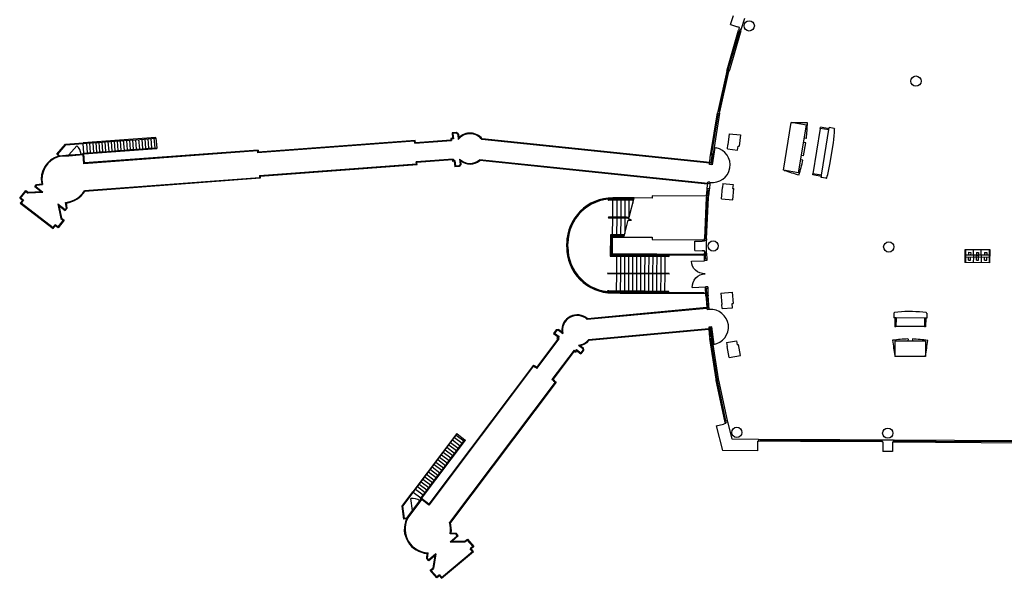
# Model space of a CAD drawing. Units: inches. Extents: x 0.6 to 35, y 0.4 to 26.6.
# Drawn here: x 1.9 to 6.5, y 19.2 to 21.8 of the extents above; entities that cross this region are included whole.
import ezdxf

# ---------------------------------------------------------------- set-up
doc = ezdxf.new("R2010")
doc.units = ezdxf.units.IN
doc.header["$MEASUREMENT"] = 0
doc.layers.add('G-AIRPORT', color=15, linetype='Continuous')

# ---------------------------------------------------------------- blocks, each defined once
blk = doc.blocks.new('KEYPLAN D-GATES LV2')
at = {"layer": 'G-AIRPORT'}
for p, q in [((5.2469, 21.8188), (5.2608, 21.8608)), ((5.2469, 21.8188), (5.2792, 21.8081)), ((5.2889, 21.8048), (5.2792, 21.8081)), ((5.297, 21.7968), (5.3141, 21.8485)), ((5.2321, 21.6089), (5.2853, 21.7934)), ((5.237, 21.6078), (5.2902, 21.7919)), ((5.2951, 21.7905), (5.242, 21.6067)), ((5.2873, 21.8), (5.2853, 21.7934)), ((5.2853, 21.7934), (5.2951, 21.7905)), ((5.2873, 21.8), (5.2889, 21.8048)), ((5.2873, 21.8), (5.297, 21.7968)), ((5.2951, 21.7905), (5.297, 21.7968)), ((5.2304, 21.6023), (5.1881, 21.4151)), ((5.2354, 21.6012), (5.1932, 21.4143)), ((5.1982, 21.4134), (5.2403, 21.6001)), ((5.2304, 21.6023), (5.2321, 21.6089)), ((5.2403, 21.6001), (5.2304, 21.6023)), ((5.2321, 21.6089), (5.242, 21.6067)), ((5.242, 21.6067), (5.2403, 21.6001)), ((5.1558, 21.2193), (5.1868, 21.4084)), ((5.1609, 21.2184), (5.1919, 21.4076)), ((5.1969, 21.4067), (5.1659, 21.2176)), ((5.1881, 21.4151), (5.1868, 21.4084)), ((5.1868, 21.4084), (5.1969, 21.4067)), ((5.1982, 21.4134), (5.1881, 21.4151)), ((5.1969, 21.4067), (5.1982, 21.4134)), ((5.4938, 21.1412), (5.5297, 21.363)), ((5.6003, 21.3515), (5.5297, 21.363)), ((5.5643, 21.1297), (5.6003, 21.3515)), ((3.9731, 21.317), (3.9525, 21.3155)), ((3.9525, 21.3155), (3.9544, 21.2898)), ((3.972, 21.3137), (3.956, 21.3125)), ((3.956, 21.3125), (3.9579, 21.2868)), ((3.9784, 21.3081), (3.972, 21.3137)), ((3.9816, 21.3097), (3.9731, 21.317)), ((3.9784, 21.3081), (3.9802, 21.2837)), ((3.9816, 21.3097), (3.9829, 21.2918)), ((5.2409, 21.3112), (5.235, 21.2588)), ((5.2409, 21.3112), (5.2934, 21.3053)), ((5.2934, 21.3053), (5.2874, 21.2529)), ((5.6324, 21.1239), (5.6667, 21.3356)), ((5.665, 21.3359), (5.6658, 21.3409)), ((5.7053, 21.3293), (5.665, 21.3359)), ((5.7062, 21.3344), (5.6658, 21.3409)), ((5.671, 21.1176), (5.707, 21.3394)), ((5.7292, 21.3358), (5.707, 21.3394)), ((2.1128, 21.2157), (2.1529, 21.2622)), ((2.1172, 21.2159), (2.1545, 21.2591)), ((2.1529, 21.2622), (2.2349, 21.2683)), ((2.1545, 21.2591), (2.2351, 21.2651)), ((2.5739, 21.2936), (2.2349, 21.2683)), ((2.2351, 21.2652), (2.2525, 21.2665)), ((2.2384, 21.2208), (2.2351, 21.2651)), ((2.2525, 21.2665), (2.2953, 21.2696)), ((2.2558, 21.2221), (2.2525, 21.2665)), ((2.27, 21.2232), (2.2667, 21.2675)), ((2.2843, 21.2242), (2.281, 21.2686)), ((2.2953, 21.2696), (2.3095, 21.2707)), ((2.2986, 21.2253), (2.2953, 21.2696)), ((2.3095, 21.2707), (2.338, 21.2728)), ((2.3128, 21.2263), (2.3095, 21.2707)), ((2.3271, 21.2274), (2.3238, 21.2718)), ((2.338, 21.2728), (2.4521, 21.2813)), ((2.3413, 21.2285), (2.338, 21.2728)), ((2.3556, 21.2295), (2.3523, 21.2739)), ((2.3699, 21.2306), (2.3666, 21.275)), ((2.3841, 21.2316), (2.3808, 21.276)), ((2.3984, 21.2327), (2.3951, 21.2771)), ((2.4126, 21.2338), (2.4093, 21.2781)), ((2.4269, 21.2348), (2.4236, 21.2792)), ((2.4412, 21.2359), (2.4379, 21.2803)), ((2.4521, 21.2813), (2.4806, 21.2834)), ((2.4554, 21.237), (2.4521, 21.2813)), ((2.4697, 21.238), (2.4664, 21.2824)), ((2.4806, 21.2834), (2.5741, 21.2904)), ((2.4839, 21.2391), (2.4806, 21.2834)), ((2.4982, 21.2401), (2.4949, 21.2845)), ((2.5125, 21.2412), (2.5092, 21.2856)), ((2.5267, 21.2423), (2.5234, 21.2866)), ((2.541, 21.2433), (2.5377, 21.2877)), ((2.5553, 21.2444), (2.552, 21.2887)), ((2.5695, 21.2454), (2.5662, 21.2898)), ((2.5741, 21.2904), (2.5739, 21.2936)), ((2.5741, 21.2904), (2.5774, 21.246)), ((3.7777, 21.2762), (3.0472, 21.222)), ((3.7807, 21.2797), (3.0502, 21.2254)), ((3.7784, 21.2664), (3.7777, 21.2762)), ((3.7784, 21.2664), (3.9498, 21.2792)), ((3.7814, 21.2699), (3.7807, 21.2797)), ((3.7814, 21.2699), (3.9463, 21.2822)), ((3.9544, 21.2898), (3.9458, 21.2892)), ((3.9458, 21.2892), (3.9463, 21.2822)), ((3.9579, 21.2868), (3.9493, 21.2862)), ((3.9493, 21.2862), (3.9498, 21.2792)), ((5.1509, 21.174), (4.09, 21.2842)), ((5.1512, 21.1772), (4.0917, 21.2873)), ((5.2329, 21.2402), (5.235, 21.2588)), ((5.5973, 21.2692), (5.5872, 21.2709)), ((5.5875, 21.2087), (5.5973, 21.2692)), ((5.6006, 21.2894), (5.5905, 21.291)), ((5.7103, 21.1682), (5.7266, 21.269)), ((2.1214, 21.2075), (2.1128, 21.2157)), ((2.1247, 21.2089), (2.1172, 21.2159)), ((2.1688, 21.2122), (2.2057, 21.255)), ((2.1688, 21.2122), (2.2259, 21.2164)), ((2.1691, 21.2089), (2.2356, 21.2139)), ((2.2259, 21.2164), (2.2354, 21.2171)), ((2.2261, 21.2132), (2.2259, 21.2164)), ((2.2351, 21.2206), (2.2384, 21.2208)), ((2.2354, 21.2171), (2.2351, 21.2206)), ((2.2388, 21.1714), (2.2356, 21.2139)), ((2.2384, 21.2208), (2.2558, 21.2221)), ((2.2386, 21.2176), (2.5777, 21.2429)), ((2.2418, 21.1749), (2.2386, 21.2176)), ((3.0465, 21.2315), (2.2388, 21.1714)), ((3.0495, 21.235), (2.2418, 21.1749)), ((2.2558, 21.2221), (2.2843, 21.2242)), ((2.2843, 21.2242), (2.2986, 21.2253)), ((2.2986, 21.2253), (2.3128, 21.2263)), ((2.3128, 21.2263), (2.3271, 21.2274)), ((2.3271, 21.2274), (2.3699, 21.2306)), ((2.3699, 21.2306), (2.3841, 21.2316)), ((2.3841, 21.2316), (2.3984, 21.2327)), ((2.3984, 21.2327), (2.4126, 21.2338)), ((2.4126, 21.2338), (2.4554, 21.237)), ((2.4554, 21.237), (2.5125, 21.2412)), ((2.5125, 21.2412), (2.541, 21.2433)), ((2.541, 21.2433), (2.5553, 21.2444)), ((2.5553, 21.2444), (2.5774, 21.246)), ((2.5774, 21.246), (2.5777, 21.2429)), ((3.0465, 21.2315), (3.0472, 21.222)), ((3.0495, 21.235), (3.0502, 21.2254)), ((5.1549, 21.2125), (5.1558, 21.2193)), ((5.165, 21.2109), (5.1549, 21.2125)), ((5.1558, 21.2193), (5.1659, 21.2176)), ((5.1642, 21.1657), (5.176, 21.2465)), ((5.1659, 21.2176), (5.165, 21.2109)), ((5.176, 21.2465), (5.18, 21.2459)), ((5.2329, 21.2402), (5.2803, 21.2348)), ((5.2803, 21.2348), (5.2824, 21.2534)), ((5.2824, 21.2534), (5.2874, 21.2529)), ((2.1247, 21.2089), (2.1688, 21.2122)), ((2.1279, 21.2059), (2.1691, 21.2089)), ((2.1691, 21.2089), (2.1688, 21.2122)), ((3.0551, 21.1161), (3.7856, 21.1704)), ((3.0585, 21.1131), (3.789, 21.1674)), ((3.9562, 21.1929), (3.7848, 21.1802)), ((3.7856, 21.1704), (3.7848, 21.1802)), ((3.9532, 21.1895), (3.7883, 21.1772)), ((3.789, 21.1674), (3.7883, 21.1772)), ((3.9532, 21.1895), (3.9537, 21.1825)), ((3.9623, 21.1831), (3.9537, 21.1825)), ((3.9562, 21.1929), (3.9567, 21.186)), ((3.9653, 21.1866), (3.9567, 21.186)), ((3.9623, 21.1831), (3.9643, 21.1574)), ((3.9653, 21.1866), (3.9672, 21.1609)), ((3.9888, 21.1686), (3.9832, 21.1621)), ((3.9921, 21.1675), (3.9848, 21.159)), ((3.987, 21.193), (3.9888, 21.1686)), ((3.9908, 21.1853), (3.9921, 21.1675)), ((5.1411, 21.0792), (4.0797, 21.1894)), ((5.1407, 21.0759), (4.0807, 21.186)), ((5.1502, 21.1672), (5.1549, 21.2122)), ((5.1604, 21.1662), (5.1502, 21.1672)), ((5.156, 21.1735), (5.1509, 21.174)), ((5.16, 21.2117), (5.156, 21.1735)), ((5.1611, 21.1729), (5.156, 21.1735)), ((5.1611, 21.1729), (5.1604, 21.1662)), ((5.165, 21.2109), (5.1611, 21.1729)), ((5.165, 21.2112), (5.165, 21.2109)), ((5.5842, 21.1886), (5.5742, 21.1902)), ((5.5875, 21.2087), (5.5774, 21.2104)), ((3.9848, 21.159), (3.9643, 21.1574)), ((3.9832, 21.1621), (3.9672, 21.1609)), ((5.5643, 21.1297), (5.4938, 21.1412)), ((5.6299, 21.1191), (5.6307, 21.1241)), ((5.671, 21.1176), (5.6307, 21.1241)), ((2.0182, 21.0746), (2.0422, 21.0775)), ((3.0558, 21.1066), (2.2414, 21.046)), ((3.0592, 21.1036), (2.2433, 21.0429)), ((3.0551, 21.1161), (3.0558, 21.1066)), ((3.0585, 21.1131), (3.0592, 21.1036)), ((5.1388, 21.0572), (5.1411, 21.0792)), ((5.1411, 21.0792), (5.1418, 21.0859)), ((5.1512, 21.0781), (5.1411, 21.0792)), ((5.1519, 21.0849), (5.1418, 21.0859)), ((5.1512, 21.0781), (5.1489, 21.0561)), ((5.1519, 21.0849), (5.1512, 21.0781)), ((5.2117, 21.0792), (5.21, 21.0606)), ((5.2117, 21.0792), (5.2592, 21.0748)), ((5.6702, 21.1126), (5.6299, 21.1191)), ((5.6694, 21.1075), (5.6702, 21.1126)), ((5.6916, 21.1039), (5.6694, 21.1075)), ((5.6702, 21.1126), (5.671, 21.1176)), ((1.9399, 21.0107), (1.9682, 21.0473)), ((1.9444, 21.0113), (1.9688, 21.0428)), ((1.9682, 21.0473), (1.9807, 21.0376)), ((1.9688, 21.0428), (1.9797, 21.0343)), ((2.0481, 21.0381), (1.9797, 21.0343)), ((2.0393, 21.0408), (1.9807, 21.0376)), ((2.0098, 21.0637), (2.0182, 21.0746)), ((2.0393, 21.0408), (2.0098, 21.0637)), ((2.0143, 21.0643), (2.0199, 21.0715)), ((2.0481, 21.0381), (2.0143, 21.0643)), ((2.0199, 21.0715), (2.0463, 21.0748)), ((5.1351, 21.0216), (5.1381, 21.0504)), ((5.1381, 21.0504), (5.1388, 21.0572)), ((5.1381, 21.0504), (5.1432, 21.0499)), ((5.1388, 21.0572), (5.1489, 21.0561)), ((5.1432, 21.0499), (5.1402, 21.0211)), ((5.1432, 21.0499), (5.1482, 21.0493)), ((5.1482, 21.0493), (5.1452, 21.0205)), ((5.1489, 21.0561), (5.1482, 21.0493)), ((5.205, 21.0081), (5.21, 21.0606)), ((5.2592, 21.0748), (5.2574, 21.0561)), ((5.2574, 21.0561), (5.2625, 21.0556)), ((5.2575, 21.0031), (5.2625, 21.0556)), ((1.9524, 21.001), (1.9399, 21.0107)), ((1.9524, 21.001), (1.9427, 20.9885)), ((1.9427, 20.9885), (2.0959, 20.8697)), ((1.957, 21.0016), (1.9444, 21.0113)), ((1.957, 21.0016), (1.9473, 20.989)), ((1.9473, 20.989), (2.0953, 20.8742)), ((2.1176, 20.9842), (2.131, 20.917)), ((2.1176, 20.9842), (2.1514, 20.958)), ((2.157, 20.9652), (2.1535, 20.9917)), ((2.1604, 20.9643), (2.1572, 20.9886)), ((4.6992, 20.9227), (4.6996, 21.0023)), ((4.6997, 21.0125), (4.6996, 21.01)), ((4.7933, 21.0095), (4.6996, 21.01)), ((4.7981, 21.0069), (4.6996, 21.0074)), ((4.6996, 21.0074), (4.6996, 21.0049)), ((4.6996, 21.0049), (4.7183, 21.0048)), ((4.7183, 21.0022), (4.6996, 21.0023)), ((4.7184, 21.0124), (4.6997, 21.0125)), ((4.7183, 21.0022), (4.7179, 20.9226)), ((4.7184, 21.0073), (4.7183, 21.0048)), ((4.7183, 21.0048), (4.7371, 21.0047)), ((4.7371, 21.0021), (4.7183, 21.0022)), ((4.7184, 21.0124), (4.7184, 21.0099)), ((4.7981, 21.012), (4.7184, 21.0124)), ((4.7371, 21.0021), (4.7366, 20.9225)), ((4.7371, 21.0123), (4.7371, 21.0098)), ((4.7371, 21.0072), (4.7371, 21.0047)), ((4.7371, 21.0047), (4.7974, 21.0043)), ((4.7745, 21.0019), (4.7371, 21.0021)), ((4.7558, 21.002), (4.7553, 20.9224)), ((4.7558, 21.0122), (4.7558, 21.0097)), ((4.7558, 21.0071), (4.7558, 21.0046)), ((4.7745, 21.0019), (4.7741, 20.9232)), ((4.7746, 21.0121), (4.7745, 21.0096)), ((4.7745, 21.007), (4.7745, 21.0045)), ((4.7932, 21.0018), (4.7745, 21.0019)), ((4.7756, 20.9232), (4.7995, 21.012)), ((4.7933, 21.0069), (4.7932, 21.0044)), ((4.7932, 21.0018), (4.7932, 20.9885)), ((4.7967, 21.0018), (4.7932, 21.0018)), ((4.7933, 21.012), (4.7933, 21.0095)), ((4.7988, 21.0094), (4.7933, 21.0095)), ((4.7995, 21.012), (4.7981, 21.012)), ((4.8835, 21.0115), (4.7995, 21.012)), ((4.8836, 21.0226), (4.8835, 21.0115)), ((5.1351, 21.0212), (4.8836, 21.0226)), ((5.1346, 21.0148), (5.1261, 20.823)), ((5.1397, 21.0143), (5.1312, 20.8228)), ((5.1351, 21.0212), (5.1346, 21.0148)), ((5.1346, 21.0148), (5.1447, 21.0137)), ((5.1402, 21.0211), (5.1351, 21.0216)), ((5.1351, 21.0216), (5.1351, 21.0212)), ((5.1363, 20.8226), (5.1447, 21.0137)), ((5.1452, 21.0205), (5.1402, 21.0211)), ((5.1447, 21.0137), (5.1452, 21.0205)), ((5.205, 21.0081), (5.2575, 21.0031)), ((2.1224, 20.9764), (2.152, 20.9535)), ((2.1224, 20.9764), (2.1339, 20.9188)), ((2.1514, 20.958), (2.157, 20.9652)), ((2.152, 20.9535), (2.1604, 20.9643)), ((2.1419, 20.9085), (2.1176, 20.877)), ((2.1465, 20.9091), (2.1182, 20.8725)), ((2.131, 20.917), (2.1419, 20.9085)), ((2.1339, 20.9188), (2.1465, 20.9091)), ((4.7366, 20.9225), (4.68, 20.9228)), ((4.68, 20.9203), (4.7179, 20.9201)), ((4.6987, 20.8406), (4.6991, 20.9202)), ((4.7179, 20.9201), (4.7174, 20.8405)), ((4.7179, 20.9201), (4.767, 20.9198)), ((4.7366, 20.92), (4.7362, 20.8404)), ((4.7553, 20.9224), (4.7366, 20.9225)), ((4.7553, 20.9199), (4.7549, 20.8461)), ((4.7549, 20.8461), (4.7717, 20.9086)), ((4.7625, 20.9224), (4.7553, 20.9224)), ((4.7625, 20.9224), (4.761, 20.9232)), ((4.761, 20.9232), (4.7741, 20.9232)), ((4.774, 20.9157), (4.7625, 20.9224)), ((4.7717, 20.9086), (4.7863, 20.9086)), ((4.774, 20.9157), (4.774, 20.9086)), ((4.7863, 20.9086), (4.774, 20.9157)), ((4.7741, 20.9232), (4.7756, 20.9232)), ((2.0953, 20.8742), (2.105, 20.8868)), ((2.0959, 20.8697), (2.1056, 20.8822)), ((2.1176, 20.877), (2.105, 20.8868)), ((2.1182, 20.8725), (2.1056, 20.8822)), ((4.752, 20.8352), (4.7549, 20.8461)), ((4.4852, 20.7843), (4.4853, 20.8005)), ((4.4877, 20.7843), (4.4878, 20.8005)), ((4.4903, 20.7843), (4.4904, 20.8005)), ((4.6885, 20.8407), (4.6879, 20.7419)), ((4.7174, 20.8405), (4.6885, 20.8407)), ((4.691, 20.8381), (4.6905, 20.7445)), ((4.6987, 20.838), (4.691, 20.8381)), ((4.6936, 20.8355), (4.6931, 20.747)), ((4.752, 20.8352), (4.6936, 20.8355)), ((4.6961, 20.833), (4.6956, 20.7495)), ((4.7174, 20.8328), (4.6961, 20.833)), ((4.6982, 20.7521), (4.6987, 20.8329)), ((4.6986, 20.8304), (4.7493, 20.8301)), ((4.6987, 20.8355), (4.6987, 20.838)), ((4.7527, 20.8377), (4.6987, 20.838)), ((4.7362, 20.8404), (4.7174, 20.8405)), ((4.7174, 20.8379), (4.7174, 20.8354)), ((4.7174, 20.8328), (4.7174, 20.8303)), ((4.7361, 20.8327), (4.7174, 20.8328)), ((4.7361, 20.8378), (4.7361, 20.8353)), ((4.7361, 20.8327), (4.7361, 20.8302)), ((4.7513, 20.8326), (4.7361, 20.8327)), ((4.7534, 20.8403), (4.7362, 20.8404)), ((4.7493, 20.8301), (4.8825, 20.8294)), ((4.7506, 20.8301), (4.7513, 20.8326)), ((4.7513, 20.8326), (4.752, 20.8352)), ((4.8825, 20.8294), (4.8824, 20.8183)), ((4.8824, 20.8183), (5.1259, 20.817)), ((5.0813, 20.767), (5.0816, 20.8112)), ((5.0816, 20.8112), (5.1156, 20.811)), ((5.1258, 20.811), (5.1156, 20.811)), ((5.1258, 20.811), (5.1259, 20.8161)), ((5.1259, 20.817), (5.1261, 20.823)), ((5.1259, 20.8161), (5.1259, 20.817)), ((5.1259, 20.8161), (5.1361, 20.816)), ((5.1261, 20.823), (5.1363, 20.8226)), ((5.1358, 20.7616), (5.1361, 20.816)), ((5.1363, 20.8226), (5.1361, 20.816)), ((5.0813, 20.767), (5.1154, 20.7668)), ((5.1256, 20.7667), (5.1154, 20.7668)), ((5.1256, 20.7616), (5.1256, 20.7667)), ((5.1256, 20.7616), (5.1358, 20.7616)), ((5.1256, 20.7616), (5.1257, 20.7547)), ((5.1257, 20.7547), (5.1359, 20.755)), ((5.1259, 20.7497), (5.1257, 20.7547)), ((5.1317, 20.7273), (5.1308, 20.7549)), ((5.1359, 20.755), (5.1358, 20.7616)), ((5.1359, 20.755), (5.1368, 20.7275)), ((6.3382, 20.7706), (6.3378, 20.7115)), ((6.4548, 20.77), (6.3382, 20.7706)), ((6.3407, 20.7706), (6.3404, 20.7115)), ((6.3547, 20.7591), (6.3546, 20.7463)), ((6.3547, 20.7591), (6.3649, 20.759)), ((6.3649, 20.759), (6.3648, 20.7463)), ((6.3774, 20.7462), (6.3775, 20.7704)), ((6.3915, 20.7589), (6.3914, 20.7461)), ((6.3915, 20.7589), (6.4017, 20.7588)), ((6.4017, 20.7588), (6.4016, 20.746)), ((6.4142, 20.746), (6.4143, 20.7702)), ((6.4294, 20.7586), (6.4293, 20.7459)), ((6.4294, 20.7586), (6.4396, 20.7586)), ((6.4396, 20.7586), (6.4395, 20.7458)), ((6.4519, 20.7109), (6.4522, 20.77)), ((6.4544, 20.7108), (6.4548, 20.77)), ((4.6879, 20.7419), (4.7356, 20.7417)), ((4.7169, 20.7443), (4.6905, 20.7445)), ((4.7169, 20.7469), (4.6931, 20.747)), ((4.7731, 20.7491), (4.6956, 20.7495)), ((4.9042, 20.7509), (4.6982, 20.7521)), ((4.7169, 20.7418), (4.7164, 20.6622)), ((4.7169, 20.752), (4.7169, 20.7494)), ((4.7169, 20.7469), (4.7169, 20.7443)), ((4.9416, 20.7456), (4.7169, 20.7469)), ((4.7356, 20.7442), (4.7169, 20.7443)), ((4.7356, 20.7417), (4.7352, 20.6621)), ((4.7356, 20.7468), (4.7356, 20.7442)), ((4.7543, 20.7441), (4.7356, 20.7442)), ((4.7356, 20.7417), (4.7543, 20.7416)), ((4.7357, 20.7519), (4.7357, 20.7493)), ((4.7543, 20.7416), (4.7539, 20.662)), ((4.7544, 20.7467), (4.7543, 20.7441)), ((4.9608, 20.743), (4.7543, 20.7441)), ((4.7543, 20.7416), (4.7731, 20.7414)), ((4.7544, 20.7518), (4.7544, 20.7492)), ((4.7731, 20.7414), (4.7726, 20.6619)), ((4.7731, 20.7517), (4.7731, 20.7491)), ((4.8106, 20.7489), (4.7731, 20.7491)), ((4.7731, 20.7466), (4.7731, 20.744)), ((4.7731, 20.7414), (4.8105, 20.7412)), ((4.7918, 20.7413), (4.7913, 20.6618)), ((4.7918, 20.7516), (4.7918, 20.749)), ((4.7918, 20.7465), (4.7918, 20.7439)), ((4.8105, 20.7412), (4.8101, 20.6617)), ((4.8105, 20.7463), (4.8105, 20.7438)), ((4.8105, 20.7412), (4.8667, 20.7409)), ((4.8106, 20.7515), (4.8106, 20.7489)), ((4.9416, 20.7482), (4.8106, 20.7489)), ((4.8292, 20.7411), (4.8288, 20.6616)), ((4.8293, 20.7514), (4.8293, 20.7488)), ((4.8293, 20.7462), (4.8293, 20.7437)), ((4.848, 20.741), (4.8475, 20.6614)), ((4.848, 20.7512), (4.848, 20.7487)), ((4.848, 20.7461), (4.848, 20.7436)), ((4.8667, 20.7409), (4.8662, 20.6613)), ((4.8667, 20.7511), (4.8667, 20.7486)), ((4.8667, 20.746), (4.8667, 20.7435)), ((4.8667, 20.7409), (4.9041, 20.7407)), ((4.8854, 20.7408), (4.885, 20.6612)), ((4.8854, 20.7459), (4.8854, 20.7434)), ((4.8855, 20.751), (4.8855, 20.7485)), ((4.9041, 20.7407), (4.9037, 20.6611)), ((4.9041, 20.7407), (4.9607, 20.7404)), ((4.9042, 20.7509), (4.9042, 20.7484)), ((5.1259, 20.7497), (4.9042, 20.7509)), ((4.9042, 20.7458), (4.9042, 20.7433)), ((4.9229, 20.7406), (4.9224, 20.661)), ((4.9229, 20.7508), (4.9229, 20.7483)), ((4.9229, 20.7457), (4.9229, 20.7432)), ((4.9416, 20.7405), (4.9412, 20.6609)), ((4.9416, 20.7507), (4.9416, 20.7482)), ((5.1183, 20.7472), (4.9416, 20.7482)), ((4.9416, 20.7456), (4.9416, 20.7431)), ((5.1183, 20.7446), (4.9416, 20.7456)), ((5.0656, 20.7183), (5.1268, 20.7203)), ((5.0657, 20.7153), (5.0656, 20.7183)), ((5.1266, 20.7271), (5.1259, 20.7497)), ((5.1317, 20.7273), (5.1266, 20.7271)), ((5.1268, 20.7203), (5.1266, 20.7271)), ((5.1371, 20.7207), (5.1268, 20.7203)), ((5.1368, 20.7275), (5.1317, 20.7273)), ((5.1368, 20.7275), (5.1371, 20.7207)), ((6.4544, 20.7108), (6.3378, 20.7115)), ((6.452, 20.7355), (6.3405, 20.7362)), ((6.4521, 20.7457), (6.3406, 20.7464)), ((6.3545, 20.7233), (6.3546, 20.7361)), ((6.3545, 20.7233), (6.3647, 20.7233)), ((6.3647, 20.7233), (6.3648, 20.736)), ((6.3774, 20.736), (6.3772, 20.7113)), ((6.3774, 20.7462), (6.3774, 20.736)), ((6.3913, 20.7231), (6.3914, 20.7359)), ((6.3913, 20.7231), (6.4015, 20.7231)), ((6.4015, 20.7231), (6.4016, 20.7358)), ((6.4141, 20.7358), (6.414, 20.7111)), ((6.4142, 20.746), (6.4141, 20.7358)), ((6.4292, 20.7229), (6.4292, 20.7357)), ((6.4292, 20.7229), (6.4394, 20.7228)), ((6.4394, 20.7228), (6.4395, 20.7356)), ((4.9603, 20.6608), (4.6767, 20.6624)), ((4.7164, 20.6596), (4.6767, 20.6598)), ((4.7164, 20.6596), (4.716, 20.58)), ((4.7726, 20.6593), (4.7164, 20.6596)), ((4.7352, 20.6595), (4.7347, 20.5799)), ((4.7539, 20.6594), (4.7534, 20.5798)), ((4.7726, 20.6593), (4.7722, 20.5797)), ((4.8288, 20.659), (4.7726, 20.6593)), ((4.7913, 20.6592), (4.7909, 20.5796)), ((4.8101, 20.6591), (4.8096, 20.5795)), ((4.8288, 20.659), (4.8283, 20.5794)), ((4.8475, 20.6589), (4.8288, 20.659)), ((4.8475, 20.6589), (4.8471, 20.5793)), ((4.8662, 20.6588), (4.8475, 20.6589)), ((4.8662, 20.6588), (4.8658, 20.5792)), ((4.885, 20.6587), (4.8662, 20.6588)), ((4.885, 20.6587), (4.8845, 20.5791)), ((4.9037, 20.6586), (4.885, 20.6587)), ((4.9037, 20.6586), (4.9032, 20.579)), ((4.9224, 20.6585), (4.9037, 20.6586)), ((4.9224, 20.6585), (4.922, 20.5789)), ((4.9411, 20.6584), (4.9224, 20.6585)), ((4.9411, 20.6584), (4.9407, 20.5788)), ((4.9603, 20.6583), (4.9411, 20.6584)), ((4.8283, 20.5769), (4.6972, 20.5776)), ((4.6972, 20.575), (4.716, 20.5749)), ((4.6972, 20.5725), (4.7159, 20.5724)), ((4.6973, 20.5801), (4.716, 20.58)), ((4.7159, 20.5724), (4.7159, 20.5698)), ((4.7159, 20.5724), (4.7347, 20.5723)), ((4.716, 20.58), (4.8283, 20.5794)), ((4.716, 20.5775), (4.716, 20.5749)), ((4.716, 20.5749), (4.7347, 20.5748)), ((4.7347, 20.5774), (4.7347, 20.5748)), ((4.7347, 20.5748), (4.7534, 20.5747)), ((4.7347, 20.5723), (4.7347, 20.5697)), ((4.7347, 20.5723), (4.7534, 20.5722)), ((4.7534, 20.5773), (4.7534, 20.5747)), ((4.7534, 20.5747), (4.7721, 20.5746)), ((4.7534, 20.5722), (4.7534, 20.5696)), ((4.7534, 20.5722), (4.7721, 20.5721)), ((4.7721, 20.5772), (4.7721, 20.5746)), ((4.7721, 20.5746), (4.8283, 20.5743)), ((4.7721, 20.5721), (4.7721, 20.5695)), ((4.7721, 20.5721), (4.7908, 20.572)), ((4.7908, 20.572), (4.7908, 20.5694)), ((4.7908, 20.572), (4.8096, 20.5719)), ((4.7909, 20.5771), (4.7909, 20.5745)), ((4.8096, 20.577), (4.8096, 20.5744)), ((4.8096, 20.5719), (4.8096, 20.5693)), ((4.8096, 20.5719), (4.8283, 20.5718)), ((4.8283, 20.5794), (4.8471, 20.5793)), ((4.8283, 20.5769), (4.8283, 20.5743)), ((4.8471, 20.5768), (4.8283, 20.5769)), ((4.8283, 20.5743), (4.847, 20.5742)), ((4.8283, 20.5718), (4.8283, 20.5692)), ((4.8283, 20.5718), (4.847, 20.5716)), ((4.8471, 20.5768), (4.847, 20.5742)), ((4.847, 20.5742), (4.8658, 20.5741)), ((4.847, 20.5716), (4.847, 20.5691)), ((4.847, 20.5716), (4.8657, 20.5715)), ((4.8471, 20.5793), (4.8845, 20.5791)), ((4.9407, 20.5762), (4.8471, 20.5768)), ((4.8657, 20.5715), (4.8657, 20.569)), ((4.8657, 20.5715), (4.8845, 20.5714)), ((4.8658, 20.5767), (4.8658, 20.5741)), ((4.8658, 20.5741), (5.1242, 20.5727)), ((4.8845, 20.5791), (4.922, 20.5789)), ((4.8845, 20.5765), (4.8845, 20.574)), ((4.8845, 20.5714), (4.8845, 20.5689)), ((4.8845, 20.5714), (4.9032, 20.5713)), ((4.9032, 20.5764), (4.9032, 20.5739)), ((4.9032, 20.5713), (4.9032, 20.5688)), ((4.9032, 20.5713), (4.9219, 20.5712)), ((4.922, 20.5763), (4.9219, 20.5738)), ((4.9219, 20.5712), (4.9219, 20.5687)), ((4.9219, 20.5712), (4.9407, 20.5711)), ((4.922, 20.5789), (4.9407, 20.5788)), ((4.9407, 20.5711), (4.9406, 20.5686)), ((4.9407, 20.5788), (4.9598, 20.5787)), ((4.9407, 20.5762), (4.9407, 20.5737)), ((4.9598, 20.5761), (4.9407, 20.5762)), ((4.9407, 20.5711), (5.1241, 20.5701)), ((5.0696, 20.5988), (5.0697, 20.5958)), ((5.0697, 20.5958), (5.1309, 20.5978)), ((5.1411, 20.5982), (5.1309, 20.5978)), ((5.1311, 20.591), (5.1309, 20.5978)), ((5.1362, 20.5912), (5.1311, 20.591)), ((5.1321, 20.5628), (5.1311, 20.591)), ((5.1413, 20.5913), (5.1362, 20.5912)), ((5.1372, 20.5633), (5.1362, 20.5912)), ((5.1411, 20.5982), (5.1423, 20.5638)), ((5.2026, 20.5688), (5.2552, 20.5732)), ((5.2552, 20.5732), (5.2595, 20.5206)), ((4.6972, 20.5699), (4.7347, 20.5697)), ((4.7347, 20.5697), (4.7534, 20.5696)), ((4.7534, 20.5696), (4.7908, 20.5694)), ((4.7908, 20.5694), (4.847, 20.5691)), ((4.847, 20.5691), (4.8657, 20.569)), ((4.8657, 20.569), (4.9032, 20.5688)), ((4.9032, 20.5688), (5.1319, 20.5675)), ((5.1321, 20.5628), (5.1423, 20.5638)), ((5.1325, 20.556), (5.1321, 20.5628)), ((5.1427, 20.557), (5.1325, 20.556)), ((5.1325, 20.556), (5.1352, 20.5272)), ((5.1352, 20.5272), (5.1453, 20.5282)), ((5.1352, 20.5272), (5.1358, 20.5204)), ((5.1403, 20.5277), (5.1376, 20.5565)), ((5.1423, 20.5638), (5.1427, 20.557)), ((5.1486, 20.4926), (5.1427, 20.557)), ((5.2026, 20.5688), (5.2069, 20.5162)), ((5.1378, 20.4984), (4.5807, 20.4468)), ((5.1375, 20.5016), (4.5818, 20.4501)), ((5.1358, 20.5204), (5.146, 20.5214)), ((5.1358, 20.5204), (5.1375, 20.5016)), ((5.1375, 20.5016), (5.1378, 20.4984)), ((5.148, 20.4993), (5.1378, 20.4984)), ((5.1378, 20.4984), (5.1385, 20.4916)), ((5.1486, 20.4926), (5.1385, 20.4916)), ((5.1409, 20.5209), (5.1429, 20.4989)), ((5.2085, 20.4976), (5.2069, 20.5162)), ((5.2085, 20.4976), (5.256, 20.5015)), ((5.2544, 20.5202), (5.2595, 20.5206)), ((5.256, 20.5015), (5.2544, 20.5202)), ((6.0944, 20.4837), (6.074, 20.4838)), ((6.0075, 20.476), (6.0074, 20.4535)), ((6.0125, 20.4535), (6.0074, 20.4535)), ((6.0125, 20.4535), (6.0123, 20.4126)), ((6.0176, 20.4535), (6.0125, 20.4535)), ((6.0176, 20.4535), (6.0174, 20.4126)), ((6.1606, 20.4527), (6.0176, 20.4535)), ((6.1504, 20.4527), (6.1502, 20.4136)), ((6.1555, 20.4527), (6.1553, 20.4118)), ((6.1607, 20.4752), (6.1606, 20.4527)), ((4.4369, 20.3983), (4.4245, 20.3818)), ((4.4387, 20.3953), (4.4291, 20.3825)), ((4.448, 20.3999), (4.4369, 20.3983)), ((4.4472, 20.3965), (4.4387, 20.3953)), ((4.4472, 20.3965), (4.4667, 20.3817)), ((4.448, 20.3999), (4.4624, 20.3891)), ((5.1466, 20.4035), (4.5872, 20.3516)), ((5.1469, 20.4003), (4.5888, 20.3485)), ((5.1562, 20.4112), (5.146, 20.4103)), ((5.146, 20.4103), (5.1469, 20.4003)), ((5.1517, 20.404), (5.1466, 20.4035)), ((5.1469, 20.4003), (5.1502, 20.3649)), ((5.1568, 20.4044), (5.1517, 20.404)), ((5.1553, 20.3657), (5.1517, 20.404)), ((5.1603, 20.3665), (5.1562, 20.4112)), ((5.1606, 20.4116), (5.1566, 20.4112)), ((5.1566, 20.4112), (5.1681, 20.3303)), ((5.1716, 20.3309), (5.1606, 20.4116)), ((6.0174, 20.4126), (6.0123, 20.4126)), ((6.1502, 20.4136), (6.0174, 20.4143)), ((6.1502, 20.4136), (6.1502, 20.4119)), ((6.1553, 20.4118), (6.1502, 20.4119)), ((4.3461, 20.2231), (4.4455, 20.3552)), ((4.3468, 20.2186), (4.4501, 20.3559)), ((4.4245, 20.3818), (4.4451, 20.3663)), ((4.4291, 20.3825), (4.4497, 20.367)), ((4.4451, 20.3663), (4.4399, 20.3594)), ((4.4399, 20.3594), (4.4455, 20.3552)), ((4.4497, 20.367), (4.4445, 20.3601)), ((4.4445, 20.3601), (4.4501, 20.3559)), ((5.1553, 20.3657), (5.1502, 20.3649)), ((5.1502, 20.3649), (5.151, 20.3581)), ((5.151, 20.3581), (5.1611, 20.3597)), ((5.18, 20.1687), (5.151, 20.3581)), ((5.1603, 20.3665), (5.1553, 20.3657)), ((5.185, 20.1695), (5.1561, 20.3589)), ((5.1611, 20.3597), (5.1603, 20.3665)), ((5.1611, 20.3597), (5.1901, 20.1702)), ((5.2289, 20.3395), (5.2759, 20.3477)), ((5.2759, 20.3477), (5.2791, 20.3293)), ((6.0119, 20.3462), (6.0115, 20.2747)), ((6.0732, 20.3459), (6.0119, 20.3462)), ((6.0733, 20.3561), (6.0732, 20.3459)), ((6.0936, 20.3458), (6.0732, 20.3459)), ((6.0937, 20.356), (6.0936, 20.3458)), ((6.1549, 20.3454), (6.0936, 20.3458)), ((6.1549, 20.3454), (6.1545, 20.2739)), ((4.5192, 20.3039), (4.4159, 20.1666)), ((4.5198, 20.2993), (4.4204, 20.1672)), ((4.5192, 20.3039), (4.5248, 20.2997)), ((4.5198, 20.2993), (4.5254, 20.2951)), ((4.53, 20.3066), (4.5248, 20.2997)), ((4.5306, 20.302), (4.5254, 20.2951)), ((4.53, 20.3066), (4.5505, 20.2911)), ((4.5306, 20.302), (4.5512, 20.2866)), ((4.5394, 20.3271), (4.559, 20.3124)), ((4.5477, 20.3249), (4.562, 20.3141)), ((4.5602, 20.3039), (4.5505, 20.2911)), ((4.5636, 20.303), (4.5512, 20.2866)), ((4.559, 20.3124), (4.5602, 20.3039)), ((4.562, 20.3141), (4.5636, 20.303)), ((5.2289, 20.3395), (5.2322, 20.321)), ((5.2413, 20.269), (5.2322, 20.321)), ((5.2791, 20.3293), (5.2841, 20.3302)), ((5.2933, 20.2782), (5.2841, 20.3302)), ((5.2413, 20.269), (5.2933, 20.2782)), ((6.1545, 20.2739), (6.0115, 20.2747)), ((4.3306, 20.2347), (3.8438, 19.5875)), ((4.3313, 20.2302), (3.8444, 19.5829)), ((4.3306, 20.2347), (4.3383, 20.229)), ((4.3313, 20.2302), (4.3389, 20.2245)), ((4.3461, 20.2231), (4.3383, 20.229)), ((4.3468, 20.2186), (4.3389, 20.2245)), ((4.4237, 20.1607), (4.4159, 20.1666)), ((4.4282, 20.1613), (4.4204, 20.1672)), ((4.4237, 20.1607), (4.4313, 20.1549)), ((4.4282, 20.1613), (4.4359, 20.1556)), ((5.18, 20.1687), (5.185, 20.1695)), ((5.1812, 20.162), (5.18, 20.1687)), ((5.1913, 20.1635), (5.1812, 20.162)), ((5.2213, 19.9743), (5.1812, 20.162)), ((5.185, 20.1695), (5.1901, 20.1702)), ((5.2263, 19.9754), (5.1863, 20.1628)), ((5.1901, 20.1702), (5.1913, 20.1635)), ((5.1913, 20.1635), (5.2313, 19.9764)), ((4.4313, 20.1549), (3.9404, 19.5023)), ((4.4359, 20.1556), (3.944, 19.5017)), ((5.2213, 19.9743), (5.2263, 19.9754)), ((5.2263, 19.9754), (5.2313, 19.9764)), ((5.2313, 19.9764), (5.2328, 19.97)), ((5.1813, 19.9516), (5.2143, 19.96)), ((5.1813, 19.9516), (5.2106, 19.8366)), ((5.2241, 19.9626), (5.2143, 19.96)), ((5.2229, 19.9675), (5.2213, 19.9743)), ((5.2229, 19.9675), (5.2328, 19.97)), ((5.2229, 19.9675), (5.2241, 19.9626)), ((5.2328, 19.97), (5.253, 19.8908)), ((3.9733, 19.9155), (3.7689, 19.6439)), ((3.7715, 19.6419), (3.9758, 19.9136)), ((3.8095, 19.6132), (4.0139, 19.885)), ((3.9894, 19.8577), (3.9538, 19.8844)), ((3.998, 19.8691), (3.9624, 19.8958)), ((4.0066, 19.8805), (3.971, 19.9073)), ((3.9758, 19.9136), (3.9733, 19.9155)), ((3.9758, 19.9136), (4.0114, 19.8869)), ((4.0066, 19.8805), (4.0114, 19.8869)), ((4.0114, 19.8869), (4.0139, 19.885)), ((5.253, 19.8908), (5.3778, 19.8901)), ((5.3778, 19.8901), (5.3777, 19.8799)), ((5.3778, 19.8901), (5.7557, 19.888)), ((5.3846, 19.8901), (5.3846, 19.885)), ((5.3846, 19.885), (5.3846, 19.8799)), ((5.3846, 19.885), (5.5667, 19.884)), ((5.5668, 19.8891), (5.5667, 19.8788)), ((5.5736, 19.889), (5.5735, 19.8839)), ((5.5735, 19.8839), (5.5735, 19.8788)), ((5.5735, 19.8839), (5.7557, 19.8829)), ((5.7557, 19.888), (5.9515, 19.8869)), ((5.7557, 19.888), (5.7557, 19.8829)), ((5.7625, 19.888), (5.7625, 19.8829)), ((5.9447, 19.887), (5.9446, 19.8767)), ((5.9515, 19.8869), (5.9514, 19.8767)), ((5.9515, 19.8869), (6.006, 19.8866)), ((6.006, 19.8866), (6.0059, 19.8764)), ((6.006, 19.8866), (6.5728, 19.8835)), ((6.0128, 19.8866), (6.0127, 19.8815)), ((6.1949, 19.8856), (6.1949, 19.8805)), ((6.2017, 19.8855), (6.2017, 19.8753)), ((6.3839, 19.8845), (6.3839, 19.8794)), ((6.3907, 19.8845), (6.3906, 19.8743)), ((3.955, 19.812), (3.9194, 19.8387)), ((3.9636, 19.8234), (3.928, 19.8501)), ((3.9722, 19.8348), (3.9366, 19.8616)), ((3.9808, 19.8462), (3.9452, 19.873)), ((3.9722, 19.8348), (3.9808, 19.8462)), ((3.9808, 19.8462), (4.0066, 19.8805)), ((5.3726, 19.8697), (5.3724, 19.8357)), ((5.3726, 19.8799), (5.3777, 19.8799)), ((5.3726, 19.8799), (5.3726, 19.8697)), ((5.5735, 19.8788), (5.3777, 19.8799)), ((5.9514, 19.8767), (5.5735, 19.8788)), ((5.7557, 19.8829), (5.7557, 19.8778)), ((5.7625, 19.8829), (5.7625, 19.8778)), ((5.9447, 19.8819), (5.7625, 19.8829)), ((5.9565, 19.8767), (5.9514, 19.8767)), ((5.9565, 19.8665), (5.9563, 19.8324)), ((5.9565, 19.8767), (5.9565, 19.8665)), ((6.0007, 19.8662), (6.0006, 19.8322)), ((6.0008, 19.8764), (6.0007, 19.8662)), ((6.0008, 19.8764), (6.0059, 19.8764)), ((6.0059, 19.8764), (6.0127, 19.8764)), ((6.0127, 19.8815), (6.0127, 19.8764)), ((6.0127, 19.8815), (6.1949, 19.8805)), ((6.0127, 19.8764), (6.2017, 19.8753)), ((6.1949, 19.8805), (6.1949, 19.8754)), ((6.2017, 19.8804), (6.3839, 19.8794)), ((6.2017, 19.8753), (6.7686, 19.8722)), ((6.3839, 19.8794), (6.3838, 19.8743)), ((6.5728, 19.8784), (6.3907, 19.8794)), ((3.9206, 19.7662), (3.8851, 19.793)), ((3.9292, 19.7777), (3.8937, 19.8044)), ((3.9378, 19.7891), (3.9023, 19.8158)), ((3.9464, 19.8005), (3.9109, 19.8273)), ((3.9378, 19.7891), (3.9464, 19.8005)), ((3.9464, 19.8005), (3.955, 19.812)), ((3.955, 19.812), (3.9636, 19.8234)), ((3.9636, 19.8234), (3.9722, 19.8348)), ((5.3724, 19.8357), (5.2106, 19.8366)), ((6.0006, 19.8322), (5.9563, 19.8324)), ((3.8862, 19.7205), (3.8507, 19.7473)), ((3.8948, 19.732), (3.8593, 19.7587)), ((3.9034, 19.7434), (3.8679, 19.7701)), ((3.912, 19.7548), (3.8765, 19.7816)), ((3.9034, 19.7434), (3.912, 19.7548)), ((3.912, 19.7548), (3.9206, 19.7662)), ((3.9206, 19.7662), (3.9292, 19.7777)), ((3.9292, 19.7777), (3.9378, 19.7891)), ((3.8519, 19.6748), (3.8163, 19.7016)), ((3.8604, 19.6863), (3.8249, 19.713)), ((3.869, 19.6977), (3.8335, 19.7244)), ((3.8776, 19.7091), (3.8421, 19.7359)), ((3.869, 19.6977), (3.8776, 19.7091)), ((3.8776, 19.7091), (3.8862, 19.7205)), ((3.8862, 19.7205), (3.8948, 19.732)), ((3.8948, 19.732), (3.9034, 19.7434)), ((3.8175, 19.6291), (3.7819, 19.6559)), ((3.8261, 19.6405), (3.7905, 19.6673)), ((3.8347, 19.652), (3.7991, 19.6787)), ((3.8433, 19.6634), (3.8077, 19.6901)), ((3.8347, 19.652), (3.8433, 19.6634)), ((3.8433, 19.6634), (3.8519, 19.6748)), ((3.8519, 19.6748), (3.8604, 19.6863)), ((3.8604, 19.6863), (3.869, 19.6977)), ((3.7195, 19.5781), (3.7689, 19.6439)), ((3.7229, 19.5773), (3.7715, 19.6419)), ((3.7677, 19.5571), (3.7597, 19.6131)), ((3.807, 19.6151), (3.7715, 19.6418)), ((3.8021, 19.6029), (3.8078, 19.6105)), ((3.805, 19.6126), (3.807, 19.6151)), ((3.8078, 19.6105), (3.805, 19.6126)), ((3.807, 19.6151), (3.8175, 19.6291)), ((3.8438, 19.5875), (3.8095, 19.6132)), ((3.8175, 19.6291), (3.8261, 19.6405)), ((3.8261, 19.6405), (3.8347, 19.652)), ((3.7281, 19.5173), (3.7195, 19.5781)), ((3.7309, 19.5208), (3.7229, 19.5773)), ((3.7677, 19.5571), (3.8021, 19.6029)), ((3.7703, 19.5552), (3.8104, 19.6085)), ((3.8046, 19.6009), (3.8021, 19.6029)), ((3.8444, 19.5829), (3.8104, 19.6085)), ((3.7399, 19.5184), (3.7281, 19.5173)), ((3.7411, 19.5218), (3.7309, 19.5208)), ((3.7411, 19.5218), (3.7677, 19.5571)), ((3.7454, 19.5222), (3.7703, 19.5552)), ((3.7703, 19.5552), (3.7677, 19.5571)), ((3.9433, 19.4121), (3.976, 19.4398)), ((3.9701, 19.4467), (3.9435, 19.4489)), ((3.9717, 19.4499), (3.9473, 19.4518)), ((3.952, 19.4153), (3.9805, 19.4394)), ((3.976, 19.4398), (3.9701, 19.4467)), ((3.9805, 19.4394), (3.9717, 19.4499)), ((3.9433, 19.4121), (4.0119, 19.4113)), ((3.952, 19.4153), (4.0107, 19.4145)), ((4.0107, 19.4145), (4.0228, 19.4248)), ((4.0119, 19.4113), (4.0225, 19.4202)), ((4.0225, 19.4202), (4.0482, 19.3899)), ((4.0228, 19.4248), (4.0527, 19.3896)), ((4.0482, 19.3899), (4.036, 19.3797)), ((4.0463, 19.3675), (4.036, 19.3797)), ((4.0527, 19.3896), (4.0406, 19.3793)), ((3.8343, 19.3336), (3.8364, 19.358)), ((3.8376, 19.3347), (3.8399, 19.3613)), ((3.8436, 19.3277), (3.8376, 19.3347)), ((3.8717, 19.3473), (3.8432, 19.3232)), ((3.8762, 19.3554), (3.8436, 19.3277)), ((3.8717, 19.3473), (3.8627, 19.2893)), ((3.8762, 19.3554), (3.8657, 19.2876)), ((3.9029, 19.242), (4.0509, 19.3672)), ((3.9033, 19.2465), (4.0463, 19.3675)), ((4.0509, 19.3672), (4.0406, 19.3793)), ((3.8432, 19.3232), (3.8343, 19.3336)), ((3.8506, 19.2791), (3.8627, 19.2893)), ((3.8805, 19.2438), (3.8506, 19.2791)), ((3.8552, 19.2787), (3.8657, 19.2876)), ((3.8809, 19.2484), (3.8552, 19.2787)), ((3.8926, 19.2541), (3.8805, 19.2438)), ((3.893, 19.2586), (3.8809, 19.2484)), ((3.8926, 19.2541), (3.9029, 19.242)), ((3.893, 19.2586), (3.9033, 19.2465))]:
    blk.add_line(p, q, dxfattribs=at)
for centre, radius in [((5.3346, 21.813), 0.0238), ((6.1104, 21.5562), 0.0238), ((5.1666, 20.7886), 0.0238), ((5.9837, 20.7841), 0.0238), ((6.3963, 20.741), 0.00511), ((5.277, 19.9213), 0.0238), ((5.9789, 19.9174), 0.0238)]:
    blk.add_circle(centre, radius, dxfattribs=at)
for centre, radius, start, end in [((5.5363, 19.609), 1.7535, 87.7434, 90.1036), ((4.8972, 21.3717), 0.7082, 353.3272, 359.1403), ((4.0353, 21.2422), 0.0722, 38.6409, 136.5747), ((4.0353, 21.2422), 0.069, 37.5243, 130.6155), ((4.9157, 21.3706), 0.8172, 352.8572, 357.314), ((5.7287, 21.3325), 0.0034, 357.314, 80.7934), ((4.0353, 21.2422), 0.069, 130.6155, 143.0123), ((2.1673, 21.2104), 0.0588, 5.8332, 49.2549), ((5.1638, 21.1657), 0.0817, 261.6573, 78.5726), ((2.153, 21.0992), 0.1129, 106.2872, 191.0325), ((2.1533, 21.0991), 0.1098, 105.4127, 192.8225), ((2.1512, 21.1022), 0.1063, 102.6717, 104.6745), ((4.0353, 21.2422), 0.069, 225.4849, 310.0751), ((4.0353, 21.2422), 0.0722, 231.9225, 308.9729), ((4.8908, 21.3327), 0.7082, 342.4465, 348.2596), ((4.9088, 21.3279), 0.8172, 344.2728, 348.7296), ((6.054, 22.8033), 1.7535, 251.4832, 253.8434), ((5.6922, 21.1073), 0.0034, 260.7934, 344.2728), ((2.1411, 21.1099), 0.1189, 276.0128, 327.5198), ((2.1404, 21.1105), 0.123, 277.8433, 326.7096), ((4.6985, 20.7993), 0.2132, 89.6825, 179.6825), ((4.6985, 20.7993), 0.2107, 89.6825, 179.6825), ((4.6985, 20.7993), 0.2081, 89.6825, 179.6806), ((4.6791, 21.0027), 0.00128, 95.4679, 275.4505), ((4.6985, 20.7993), 0.2056, 89.6825, 95.4506), ((4.6985, 20.7993), 0.203, 89.6825, 95.4505), ((4.68, 20.9216), 0.00128, 89.6825, 269.6825), ((4.6984, 20.7831), 0.2132, 179.6825, 269.6825), ((4.6984, 20.7831), 0.2107, 179.6825, 269.6825), ((4.6984, 20.7831), 0.2081, 179.6843, 269.6825), ((4.9608, 20.7417), 0.00128, 269.6825, 89.6825), ((5.1183, 20.7459), 0.00128, 269.6991, 89.6825), ((4.6769, 20.6611), 0.00129, 82.7666, 276.5983), ((4.9603, 20.6595), 0.00128, 269.6825, 89.6825), ((4.6767, 20.58), 0.00128, 83.9144, 263.9144), ((4.6984, 20.7831), 0.2056, 263.9144, 269.6825), ((4.6984, 20.7831), 0.203, 263.9144, 269.6825), ((4.9598, 20.5774), 0.00128, 269.6825, 89.6417), ((5.1241, 20.5714), 0.00128, 269.7877, 88.7431), ((5.1562, 20.4112), 0.0817, 278.3814, 95.2835), ((6.0109, 20.476), 0.0034, 96.2031, 179.6724), ((6.0989, 19.6669), 0.8172, 91.7463, 96.2031), ((6.0604, 19.6672), 0.8172, 83.1619, 87.6187), ((4.5342, 20.3959), 0.0722, 48.7508, 185.3706), ((4.5342, 20.3959), 0.069, 47.6034, 191.8082), ((6.1573, 20.4752), 0.0034, 359.6927, 83.1619), ((4.5342, 20.3959), 0.069, 274.2808, 320.1213), ((4.5342, 20.3959), 0.0722, 280.7184, 319.0503), ((6.1006, 19.6484), 0.7082, 92.2163, 98.0294), ((7.7435, 20.5522), 1.7535, 186.6325, 188.9927), ((6.0585, 19.6487), 0.7082, 81.3356, 87.1487), ((4.4258, 20.5706), 1.7535, 350.3723, 352.7325), ((3.768, 19.5549), 0.0588, 54.6291, 98.0508), ((3.8423, 19.4708), 0.1129, 155.0831, 267.0192), ((3.8425, 19.471), 0.1098, 154.2086, 268.6829), ((3.8388, 19.4714), 0.1063, 151.4676, 153.4704), ((3.8263, 19.4689), 0.1189, 350.2908, 16.3157), ((3.8255, 19.4688), 0.123, 352.0697, 15.5055)]:
    blk.add_arc(centre, radius, start, end, dxfattribs=at)
at = {"layer": 'G-AIRPORT', "extrusion": (0, 0, -1)}
for centre, start_param, end_param in [((5.1268, 20.7203), 3.108381, 4.679177), ((5.1309, 20.5978), 4.679177, 6.249974)]:
    blk.add_ellipse(centre, major_axis=(0, 0.0613), ratio=1, start_param=start_param, end_param=end_param, dxfattribs=at)

msp = doc.modelspace()

# ---------------------------------------------------------------- block references
msp.add_blockref('KEYPLAN D-GATES LV2', (0, 0))

doc.saveas('drawing.dxf')
